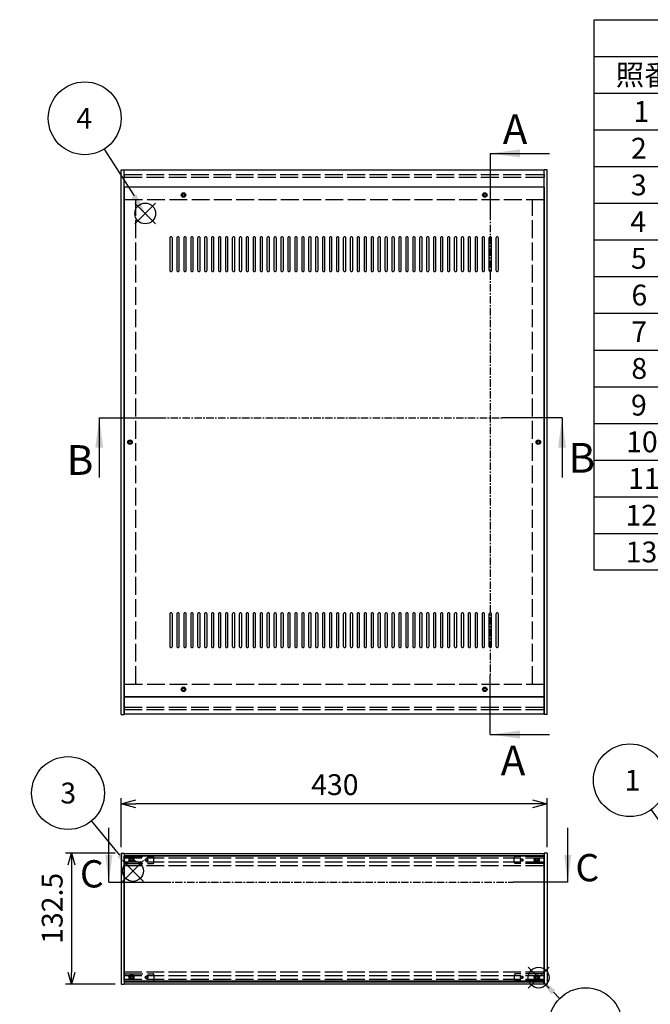
# Model space of a CAD drawing. Extents: x -93 to 2685, y -829 to 1695.
# Drawn here: x 590 to 1227, y 686 to 1680 of the extents above; entities that cross this region are included whole.
import ezdxf

# ---------------------------------------------------------------- set-up
doc = ezdxf.new("R2010")
doc.units = 0
doc.header["$LTSCALE"] = 6
doc.header["$MEASUREMENT"] = 0
for name, pattern in [('AM_ISO02W050X2', [3.75, 3, -0.75]), ('AM_ISO08W050', [18, 12, -1.5, 3, -1.5]), ('CENTER', [2, 1.25, -0.25, 0.25, -0.25])]:
    doc.linetypes.add(name, pattern=pattern)
doc.layers.get('0').update_dxf_attribs({"linetype": 'CONTINUOUS'})
doc.layers.get('DEFPOINTS').update_dxf_attribs({"linetype": 'CONTINUOUS'})
for name, color, linetype in [('AM_10', 7, 'AM_ISO08W050'), ('AM_12', 7, 'CONTINUOUS'), ('AM_5', 3, 'CONTINUOUS'), ('側板', 7, 'CONTINUOUS'), ('側板0', 7, 'AM_ISO02W050X2'), ('天板', 3, 'CONTINUOUS'), ('ﾊ_ﾈﾙ', 5, 'CONTINUOUS'), ('ﾊ_ﾈﾙ0', 5, 'AM_ISO02W050X2'), ('ﾊ_ﾈﾙ固定金具', 6, 'CONTINUOUS'), ('ﾊ_ﾈﾙ固定金具0', 6, 'AM_ISO02W050X2'), ('ﾌﾚ_ﾑ', 2, 'CONTINUOUS'), ('ﾌﾚ_ﾑ0', 2, 'AM_ISO02W050X2')]:
    doc.layers.add(name, color=color, linetype=linetype)
doc.styles.add('ACISOTS', font='isocp.shx', dxfattribs={"height": 1, "bigfont": 'extfont.shx'})
doc.styles.get("Standard").update_dxf_attribs({"font": 'ISOCP.SHX', "bigfont": 'EXTFONT.SHX'})
doc.styles.add('TAKACHI1', font='txt', dxfattribs={"height": 2.5})
doc.dimstyles.get("Standard").update_dxf_attribs({"dimtxt": 0.18, "dimasz": 0.18, "dimexe": 0.18, "dimexo": 0.0625, "dimgap": 0.09, "dimtad": 0, "dimtih": 1, "dimtoh": 1, "dimzin": 0, "dimdsep": 46, "dimtxsty": 'TAKACHI1', "dimcen": 0.09, "dimadec": 0, "dimazin": 0, "dimtfac": 1, "dimtofl": 0, "dimtmove": 2, "dimatfit": 3, "dimfxl": 1, "dimtolj": 1, "dimarcsym": 0})

# ---------------------------------------------------------------- blocks, each defined once
blk = doc.blocks.new('*U100')
at = {"layer": 'AM_5', "color": 7, "style": 'ACISOTS'}
blk.add_text('1', height=21, dxfattribs=at).set_placement((1200.88, 901.76))
blk = doc.blocks.new('*U99')
at = {"layer": 'AM_5'}
blk.add_line((1227.57, 882.4), (1260.11, 837.07), dxfattribs=at)
at = {"layer": 'AM_5', "color": 3}
blk.add_circle((1206.13, 912.26), 36.75, dxfattribs=at)
at = {"layer": 'AM_5'}
blk.add_trace([(1257.86, 835.46), (1262.35, 838.68), (1272.35, 820.01)], dxfattribs=at)
at = {"layer": 'ﾊ_ﾈﾙ0'}
blk.add_blockref('*U100', (0, 0), dxfattribs=at)
blk = doc.blocks.new('*U104')
at = {"layer": 'AM_12', "color": 4}
for p, q in [((694.23, 810.15), (715.23, 831.15)), ((694.23, 831.15), (715.23, 810.15))]:
    blk.add_line(p, q, dxfattribs=at)
blk.add_circle((704.73, 820.65), 10.5, dxfattribs=at)
blk = doc.blocks.new('*U106')
at = {"layer": 'AM_5', "color": 7, "style": 'ACISOTS'}
blk.add_text('3', height=21, dxfattribs=at).set_placement((631.49, 888.83))
blk = doc.blocks.new('*U105')
at = {"layer": 'AM_5'}
blk.add_line((662.78, 871.08), (691.3, 836.79), dxfattribs=at)
at = {"layer": 'AM_5', "color": 3}
blk.add_circle((639.27, 899.33), 36.75, dxfattribs=at)
at = {"layer": 'AM_5'}
blk.add_trace([(689.18, 835.03), (693.43, 838.56), (704.73, 820.65)], dxfattribs=at)
at = {"layer": 'ﾊ_ﾈﾙ0'}
blk.add_blockref('*U106', (0, 0), dxfattribs=at)
blk = doc.blocks.new('*U107')
at = {"layer": 'AM_12', "color": 4}
for p, q in [((706.61, 1473.93), (727.61, 1494.93)), ((706.61, 1494.93), (727.61, 1473.93))]:
    blk.add_line(p, q, dxfattribs=at)
blk.add_circle((717.11, 1484.43), 10.5, dxfattribs=at)
blk = doc.blocks.new('*U109')
at = {"layer": 'AM_5', "color": 7, "style": 'ACISOTS'}
blk.add_text('4', height=21, dxfattribs=at).set_placement((647.69, 1569.97))
blk = doc.blocks.new('*U108')
at = {"layer": 'AM_5'}
blk.add_line((675.8, 1549.46), (705.85, 1502.16), dxfattribs=at)
at = {"layer": 'AM_5', "color": 3}
blk.add_circle((656.09, 1580.47), 36.75, dxfattribs=at)
at = {"layer": 'AM_5'}
blk.add_trace([(703.52, 1500.67), (708.18, 1503.64), (717.11, 1484.43)], dxfattribs=at)
at = {"layer": 'ﾊ_ﾈﾙ0'}
blk.add_blockref('*U109', (0, 0), dxfattribs=at)
blk = doc.blocks.new('*U129')
at = {"color": 2, "style": 'ACISOTS'}
blk.add_text('1', height=21, dxfattribs=at).set_placement((1209.75, 1576.8))
blk = doc.blocks.new('*U134')
at = {"color": 2, "style": 'ACISOTS'}
blk.add_text('2', height=21, dxfattribs=at).set_placement((1207.29, 1539.75))
blk = doc.blocks.new('*U139')
at = {"color": 2, "style": 'ACISOTS'}
blk.add_text('3', height=21, dxfattribs=at).set_placement((1207.22, 1502.7))
blk = doc.blocks.new('*U144')
at = {"color": 2, "style": 'ACISOTS'}
blk.add_text('4', height=21, dxfattribs=at).set_placement((1206.6, 1465.65))
blk = doc.blocks.new('*U149')
at = {"color": 2, "style": 'ACISOTS'}
blk.add_text('5', height=21, dxfattribs=at).set_placement((1207.22, 1428.6))
blk = doc.blocks.new('*U154')
at = {"color": 2, "style": 'ACISOTS'}
blk.add_text('6', height=21, dxfattribs=at).set_placement((1207.76, 1391.55))
blk = doc.blocks.new('*U159')
at = {"color": 2, "style": 'ACISOTS'}
blk.add_text('7', height=21, dxfattribs=at).set_placement((1207.65, 1354.5))
blk = doc.blocks.new('*U164')
at = {"color": 2, "style": 'ACISOTS'}
blk.add_text('8', height=21, dxfattribs=at).set_placement((1207.65, 1317.45))
blk = doc.blocks.new('*U169')
at = {"color": 2, "style": 'ACISOTS'}
blk.add_text('9', height=21, dxfattribs=at).set_placement((1207.3, 1280.4))
blk = doc.blocks.new('*U174')
at = {"color": 2, "style": 'ACISOTS'}
blk.add_text('10', height=21, dxfattribs=at).set_placement((1202.39, 1243.35))
blk = doc.blocks.new('*U179')
at = {"color": 2, "style": 'ACISOTS'}
blk.add_text('11', height=21, dxfattribs=at).set_placement((1204.5, 1206.3))
blk = doc.blocks.new('*U184')
at = {"color": 2, "style": 'ACISOTS'}
blk.add_text('12', height=21, dxfattribs=at).set_placement((1201.77, 1169.25))
blk = doc.blocks.new('*U189')
at = {"color": 2, "style": 'ACISOTS'}
blk.add_text('13', height=21, dxfattribs=at).set_placement((1201.97, 1132.2))
blk = doc.blocks.new('*U194')
at = {"color": 2, "style": 'ACISOTS'}
blk.add_text('照番', height=21, dxfattribs=at).set_placement((1191.9, 1613.85))
blk = doc.blocks.new('*U128')
at = {"color": 7}
for p, q in [((1170, 1680), (2418, 1680)), ((1170, 1124.25), (1170, 1680)), ((2418, 1124.25), (1170, 1124.25))]:
    blk.add_line(p, q, dxfattribs=at)
at = {"color": 1}
for p, q in [((1170, 1642.95), (2418, 1642.95)), ((1170, 1605.9), (2418, 1605.9)), ((1170, 1568.85), (2418, 1568.85)), ((1170, 1531.8), (2418, 1531.8)), ((1170, 1494.75), (2418, 1494.75)), ((1170, 1457.7), (2418, 1457.7)), ((1170, 1420.65), (2418, 1420.65)), ((1170, 1383.6), (2418, 1383.6)), ((1170, 1346.55), (2418, 1346.55)), ((1170, 1309.5), (2418, 1309.5)), ((1170, 1272.45), (2418, 1272.45)), ((1170, 1235.4), (2418, 1235.4)), ((1170, 1198.35), (2418, 1198.35)), ((1170, 1161.3), (2418, 1161.3))]:
    blk.add_line(p, q, dxfattribs=at)
at = {"layer": 'ﾊ_ﾈﾙ0'}
for name in ['*U194', '*U129', '*U134', '*U139', '*U144', '*U149', '*U154', '*U159', '*U164', '*U169', '*U174', '*U179', '*U184', '*U189']:
    blk.add_blockref(name, (0, 0), dxfattribs=at)
blk = doc.blocks.new('_OPEN30')
at = {"color": 0, "linetype": 'ByBlock'}
for p, q in [((-1, 0.268), (0, 0)), ((0, 0), (-1, -0.268)), ((0, 0), (-1, 0))]:
    blk.add_line(p, q, dxfattribs=at)
blk = doc.blocks.new('*U88')
at = {"layer": 'AM_5', "color": 2}
blk.add_text('430', height=21, dxfattribs=at).set_placement((884.65, 897.3))
blk = doc.blocks.new('*D87')
at = {"layer": 'AM_5'}
for p, q in [((692.76, 844.8), (692.76, 894.3)), ((1107.76, 888.3), (707.76, 888.3)), ((1122.76, 844.8), (1122.76, 894.3))]:
    blk.add_line(p, q, dxfattribs=at)
at = {"layer": 'DEFPOINTS', "color": 0}
for p in [(692.76, 888.3), (692.76, 838.8), (1122.76, 838.8)]:
    blk.add_point(p, dxfattribs=at)
at = {"layer": 'AM_5', "xscale": 15, "yscale": 15, "zscale": 15, "rotation": 180}
blk.add_blockref('_OPEN30', (692.76, 888.3), dxfattribs=at)
at = {"layer": 'AM_5', "xscale": 15, "yscale": 15, "zscale": 15}
blk.add_blockref('_OPEN30', (1122.76, 888.3), dxfattribs=at)
at = {"layer": 'ﾊ_ﾈﾙ0'}
blk.add_blockref('*U88', (0, 0), dxfattribs=at)
blk = doc.blocks.new('*U90')
at = {"layer": 'AM_5', "color": 2}
blk.add_text('132.5', height=21, rotation=90, dxfattribs=at).set_placement((633.76, 747.16))
blk = doc.blocks.new('*D89')
at = {"layer": 'AM_5'}
for p, q in [((686.76, 838.8), (636.76, 838.8)), ((642.76, 826.8), (642.76, 718.3)), ((686.76, 706.3), (636.76, 706.3))]:
    blk.add_line(p, q, dxfattribs=at)
at = {"layer": 'DEFPOINTS', "color": 0}
for p in [(692.76, 838.8), (642.76, 706.3), (692.76, 706.3)]:
    blk.add_point(p, dxfattribs=at)
at = {"layer": 'AM_5', "xscale": 12, "yscale": 12, "zscale": 12}
for p, rotation in [((642.76, 838.8), 90), ((642.76, 706.3), 270)]:
    blk.add_blockref('_OPEN30', p, dxfattribs=dict(at, rotation=rotation))
at = {"layer": 'ﾊ_ﾈﾙ0'}
blk.add_blockref('*U90', (0, 0), dxfattribs=at)
blk = doc.blocks.new('*U200')
at = {"layer": 'AM_12', "color": 4}
for p, q in [((1103.6, 702.52), (1124.6, 723.52)), ((1103.6, 723.52), (1124.6, 702.52))]:
    blk.add_line(p, q, dxfattribs=at)
blk.add_circle((1114.1, 713.02), 10.5, dxfattribs=at)
blk = doc.blocks.new('*U202')
at = {"layer": 'AM_5', "color": 7, "style": 'ACISOTS'}
blk.add_text('7', height=21, dxfattribs=at).set_placement((1154.04, 655.58))
blk = doc.blocks.new('*U201')
at = {"layer": 'AM_5'}
blk.add_line((1135.31, 691.97), (1129.01, 698.23), dxfattribs=at)
at = {"layer": 'AM_5', "color": 3}
blk.add_circle((1161.39, 666.08), 36.75, dxfattribs=at)
at = {"layer": 'AM_5'}
blk.add_trace([(1130.96, 700.19), (1127.06, 696.26), (1114.1, 713.02)], dxfattribs=at)
at = {"layer": 'ﾊ_ﾈﾙ0'}
blk.add_blockref('*U202', (0, 0), dxfattribs=at)
blk = doc.blocks.new('*U210')
at = {"layer": 'AM_10', "color": 7, "style": 'ACISOTS'}
blk.add_text('A', height=30, dxfattribs=at).set_placement((1077.88, 1554.37))
blk = doc.blocks.new('*U211')
at = {"layer": 'AM_10', "color": 7, "style": 'ACISOTS'}
blk.add_text('A', height=30, dxfattribs=at).set_placement((1075.8, 917.13))
blk = doc.blocks.new('*U212')
at = {"layer": 'AM_10', "color": 7, "style": 'ACISOTS'}
blk.add_text('A-A 断面図', height=30, dxfattribs=at).set_placement((1416.48, 932.93))
blk = doc.blocks.new('*U209')
at = {"layer": 'AM_10', "color": 7}
for p, q in [((1065.15, 1544.99), (1125.15, 1544.99)), ((1065.15, 1544.99), (1065.15, 1484.99)), ((1065.15, 958.38), (1065.15, 1018.38)), ((1065.15, 958.38), (1125.15, 958.38))]:
    blk.add_line(p, q, dxfattribs=at)
at = {"layer": 'AM_10', "color": 1, "linetype": 'CENTER'}
blk.add_line((1065.15, 1484.99), (1065.15, 1018.38), dxfattribs=at)
at = {"layer": 'AM_10', "color": 7}
blk.add_trace([(1095.15, 1548.94), (1095.15, 1541.04), (1065.15, 1544.99)], dxfattribs=at)
at = {"layer": 'AM_10', "color": 7, "extrusion": (0, 0, -1)}
blk.add_trace([(-1095.15, 954.43), (-1095.15, 962.33), (-1065.15, 958.38)], dxfattribs=at)
at = {"layer": 'ﾊ_ﾈﾙ0'}
for name in ['*U210', '*U212', '*U211']:
    blk.add_blockref(name, (0, 0), dxfattribs=at)
blk = doc.blocks.new('*U214')
at = {"layer": 'AM_10', "color": 7, "style": 'ACISOTS'}
blk.add_text('A', height=30, dxfattribs=at).set_placement((1077.88, 1554.37))
blk = doc.blocks.new('*U215')
at = {"layer": 'AM_10', "color": 7, "style": 'ACISOTS'}
blk.add_text('A', height=30, dxfattribs=at).set_placement((1075.8, 917.13))
blk = doc.blocks.new('*U216')
at = {"layer": 'AM_10', "color": 7, "style": 'ACISOTS'}
blk.add_text('A-A 断面図', height=30, dxfattribs=at).set_placement((1416.48, 932.93))
blk = doc.blocks.new('*U213')
at = {"layer": 'AM_10', "color": 7}
for p, q in [((1065.15, 1544.99), (1125.15, 1544.99)), ((1065.15, 1544.99), (1065.15, 1484.99)), ((1065.15, 958.38), (1065.15, 1018.38)), ((1065.15, 958.38), (1125.15, 958.38))]:
    blk.add_line(p, q, dxfattribs=at)
at = {"layer": 'AM_10', "color": 1, "linetype": 'CENTER'}
blk.add_line((1065.15, 1484.99), (1065.15, 1018.38), dxfattribs=at)
at = {"layer": 'AM_10', "color": 7}
blk.add_trace([(1095.15, 1548.94), (1095.15, 1541.04), (1065.15, 1544.99)], dxfattribs=at)
at = {"layer": 'AM_10', "color": 7, "extrusion": (0, 0, -1)}
blk.add_trace([(-1095.15, 954.43), (-1095.15, 962.33), (-1065.15, 958.38)], dxfattribs=at)
at = {"layer": 'ﾊ_ﾈﾙ0'}
for name in ['*U214', '*U216', '*U215']:
    blk.add_blockref(name, (0, 0), dxfattribs=at)
blk = doc.blocks.new('*U218')
at = {"layer": 'AM_10', "color": 7, "style": 'ACISOTS'}
blk.add_text('B', height=30, dxfattribs=at).set_placement((637.94, 1220.52))
blk = doc.blocks.new('*U219')
at = {"layer": 'AM_10', "color": 7, "style": 'ACISOTS'}
blk.add_text('B', height=30, dxfattribs=at).set_placement((1144.21, 1222.73))
blk = doc.blocks.new('*U217')
at = {"layer": 'AM_10', "color": 7}
for p, q in [((670.72, 1277.96), (670.72, 1217.96)), ((670.72, 1277.96), (730.72, 1277.96)), ((1137.69, 1277.96), (1077.69, 1277.96)), ((1137.69, 1277.96), (1137.69, 1217.96))]:
    blk.add_line(p, q, dxfattribs=at)
at = {"layer": 'AM_10', "color": 1, "linetype": 'CENTER'}
blk.add_line((730.72, 1277.96), (1077.69, 1277.96), dxfattribs=at)
at = {"layer": 'AM_10', "color": 7, "extrusion": (0, 0, -1)}
blk.add_trace([(-666.77, 1247.96), (-674.67, 1247.96), (-670.72, 1277.96)], dxfattribs=at)
at = {"layer": 'AM_10', "color": 7}
blk.add_trace([(1141.64, 1247.96), (1133.74, 1247.96), (1137.69, 1277.96)], dxfattribs=at)
at = {"layer": 'ﾊ_ﾈﾙ0'}
for name in ['*U219', '*U218']:
    blk.add_blockref(name, (0, 0), dxfattribs=at)
blk = doc.blocks.new('*U222')
at = {"layer": 'AM_10', "color": 7, "style": 'ACISOTS'}
blk.add_text('B', height=30, dxfattribs=at).set_placement((637.94, 1220.52))
blk = doc.blocks.new('*U223')
at = {"layer": 'AM_10', "color": 7, "style": 'ACISOTS'}
blk.add_text('B', height=30, dxfattribs=at).set_placement((1144.21, 1222.73))
blk = doc.blocks.new('*U221')
at = {"layer": 'AM_10', "color": 7}
for p, q in [((670.72, 1277.96), (670.72, 1217.96)), ((670.72, 1277.96), (730.72, 1277.96)), ((1137.69, 1277.96), (1077.69, 1277.96)), ((1137.69, 1277.96), (1137.69, 1217.96))]:
    blk.add_line(p, q, dxfattribs=at)
at = {"layer": 'AM_10', "color": 1, "linetype": 'CENTER'}
blk.add_line((730.72, 1277.96), (1077.69, 1277.96), dxfattribs=at)
at = {"layer": 'AM_10', "color": 7, "extrusion": (0, 0, -1)}
blk.add_trace([(-666.77, 1247.96), (-674.67, 1247.96), (-670.72, 1277.96)], dxfattribs=at)
at = {"layer": 'AM_10', "color": 7}
blk.add_trace([(1141.64, 1247.96), (1133.74, 1247.96), (1137.69, 1277.96)], dxfattribs=at)
at = {"layer": 'ﾊ_ﾈﾙ0'}
for name in ['*U223', '*U222']:
    blk.add_blockref(name, (0, 0), dxfattribs=at)
blk = doc.blocks.new('*U226')
at = {"layer": 'AM_10', "color": 7, "style": 'ACISOTS'}
blk.add_text('C', height=27.5, dxfattribs=at).set_placement((651.27, 804.04))
blk = doc.blocks.new('*U227')
at = {"layer": 'AM_10', "color": 7, "style": 'ACISOTS'}
blk.add_text('C', height=27.5, dxfattribs=at).set_placement((1151.25, 810.28))
blk = doc.blocks.new('*U228')
at = {"layer": 'AM_10', "color": 7, "style": 'ACISOTS'}
blk.add_text('C-C\u3000断面図', height=27.5, dxfattribs=at).set_placement((222.46, 938.92))
blk = doc.blocks.new('*U225')
at = {"layer": 'AM_10', "color": 7}
for p, q in [((680.41, 809.3), (680.41, 864.3)), ((1143.44, 809.3), (1143.44, 864.3)), ((680.41, 809.3), (735.41, 809.3)), ((1143.44, 809.3), (1088.44, 809.3))]:
    blk.add_line(p, q, dxfattribs=at)
at = {"layer": 'AM_10', "color": 1, "linetype": 'CENTER'}
blk.add_line((735.41, 809.3), (1088.44, 809.3), dxfattribs=at)
at = {"layer": 'AM_10', "color": 7}
blk.add_trace([(676.79, 836.8), (684.03, 836.8), (680.41, 809.3)], dxfattribs=at)
at = {"layer": 'AM_10', "color": 7, "extrusion": (0, 0, -1)}
blk.add_trace([(-1147.06, 836.8), (-1139.82, 836.8), (-1143.44, 809.3)], dxfattribs=at)
at = {"layer": 'ﾊ_ﾈﾙ0'}
for name in ['*U228', '*U227', '*U226']:
    blk.add_blockref(name, (0, 0), dxfattribs=at)
blk = doc.blocks.new('*U230')
at = {"layer": 'AM_10', "color": 7, "style": 'ACISOTS'}
blk.add_text('C', height=27.5, dxfattribs=at).set_placement((651.27, 804.04))
blk = doc.blocks.new('*U231')
at = {"layer": 'AM_10', "color": 7, "style": 'ACISOTS'}
blk.add_text('C', height=27.5, dxfattribs=at).set_placement((1151.25, 810.28))
blk = doc.blocks.new('*U232')
at = {"layer": 'AM_10', "color": 7, "style": 'ACISOTS'}
blk.add_text('C-C\u3000断面図', height=27.5, dxfattribs=at).set_placement((222.46, 938.92))
blk = doc.blocks.new('*U229')
at = {"layer": 'AM_10', "color": 7}
for p, q in [((680.41, 809.3), (680.41, 864.3)), ((1143.44, 809.3), (1143.44, 864.3)), ((680.41, 809.3), (735.41, 809.3)), ((1143.44, 809.3), (1088.44, 809.3))]:
    blk.add_line(p, q, dxfattribs=at)
at = {"layer": 'AM_10', "color": 1, "linetype": 'CENTER'}
blk.add_line((735.41, 809.3), (1088.44, 809.3), dxfattribs=at)
at = {"layer": 'AM_10', "color": 7}
blk.add_trace([(676.79, 836.8), (684.03, 836.8), (680.41, 809.3)], dxfattribs=at)
at = {"layer": 'AM_10', "color": 7, "extrusion": (0, 0, -1)}
blk.add_trace([(-1147.06, 836.8), (-1139.82, 836.8), (-1143.44, 809.3)], dxfattribs=at)
at = {"layer": 'ﾊ_ﾈﾙ0'}
for name in ['*U232', '*U231', '*U230']:
    blk.add_blockref(name, (0, 0), dxfattribs=at)

msp = doc.modelspace()

# ---------------------------------------------------------------- linework, layer by layer
at = {"layer": '側板'}
for p, q in [((692.757, 978.56), (692.757, 1528.56)), ((692.757, 1528.56), (695.757, 1528.56)), ((695.757, 978.56), (695.757, 1528.56)), ((1119.757, 978.56), (1119.757, 1528.56)), ((1122.757, 1528.56), (1119.757, 1528.56)), ((1122.757, 978.56), (1122.757, 1528.56)), ((692.757, 978.56), (695.757, 978.56)), ((692.757, 978.56), (695.757, 978.56)), ((1122.757, 978.56), (1119.757, 978.56)), ((692.757, 838.801), (695.757, 838.801)), ((692.757, 838.801), (692.757, 706.301)), ((695.757, 838.801), (695.757, 706.301)), ((1122.757, 838.801), (1119.757, 838.801)), ((1119.757, 838.801), (1119.757, 706.301)), ((1122.757, 838.801), (1122.757, 706.301)), ((692.757, 706.301), (695.757, 706.301)), ((1122.757, 706.301), (1119.757, 706.301))]:
    msp.add_line(p, q, dxfattribs=at)
for centre in [(701.757, 1253.56), (1113.757, 1253.56)]:
    msp.add_circle(centre, 1.3, dxfattribs=at)
at = {"layer": '側板0'}
for p, q in [((707.757, 1009.56), (707.757, 1497.56)), ((1107.757, 1009.56), (1107.757, 1497.56))]:
    msp.add_line(p, q, dxfattribs=at)
for centre in [(701.757, 1253.56), (1113.757, 1253.56)]:
    msp.add_circle(centre, 1.5, dxfattribs=at)
at = {"layer": '天板'}
for p, q in [((696.007, 1510.81), (696.007, 996.31)), ((1119.507, 1510.81), (696.007, 1510.81)), ((1119.507, 1510.81), (1119.507, 996.31)), ((1119.507, 996.31), (696.007, 996.31))]:
    msp.add_line(p, q, dxfattribs=at)
for points in [[(743.257, 1460.81), (743.257, 1460.81, 0.4142136), (742.007, 1459.56), (742.007, 1427.06, 0.4142136), (743.257, 1425.81), (743.257, 1425.81, 0.4142136), (744.507, 1427.06), (744.507, 1459.56, 0.4142136)], [(750.257, 1460.81), (750.257, 1460.81, 0.4142136), (749.007, 1459.56), (749.007, 1427.06, 0.4142136), (750.257, 1425.81), (750.257, 1425.81, 0.4142136), (751.507, 1427.06), (751.507, 1459.56, 0.4142136)], [(757.257, 1460.81), (757.257, 1460.81, 0.4142136), (756.007, 1459.56), (756.007, 1427.06, 0.4142136), (757.257, 1425.81), (757.257, 1425.81, 0.4142136), (758.507, 1427.06), (758.507, 1459.56, 0.4142136)], [(764.257, 1460.81), (764.257, 1460.81, 0.4142136), (763.007, 1459.56), (763.007, 1427.06, 0.4142136), (764.257, 1425.81), (764.257, 1425.81, 0.4142136), (765.507, 1427.06), (765.507, 1459.56, 0.4142136)], [(771.257, 1460.81), (771.257, 1460.81, 0.4142136), (770.007, 1459.56), (770.007, 1427.06, 0.4142136), (771.257, 1425.81), (771.257, 1425.81, 0.4142136), (772.507, 1427.06), (772.507, 1459.56, 0.4142136)], [(778.257, 1460.81), (778.257, 1460.81, 0.4142136), (777.007, 1459.56), (777.007, 1427.06, 0.4142136), (778.257, 1425.81), (778.257, 1425.81, 0.4142136), (779.507, 1427.06), (779.507, 1459.56, 0.4142136)], [(785.257, 1460.81), (785.257, 1460.81, 0.4142136), (784.007, 1459.56), (784.007, 1427.06, 0.4142136), (785.257, 1425.81), (785.257, 1425.81, 0.4142136), (786.507, 1427.06), (786.507, 1459.56, 0.4142136)], [(792.257, 1460.81), (792.257, 1460.81, 0.4142136), (791.007, 1459.56), (791.007, 1427.06, 0.4142136), (792.257, 1425.81), (792.257, 1425.81, 0.4142136), (793.507, 1427.06), (793.507, 1459.56, 0.4142136)], [(799.257, 1460.81), (799.257, 1460.81, 0.4142136), (798.007, 1459.56), (798.007, 1427.06, 0.4142136), (799.257, 1425.81), (799.257, 1425.81, 0.4142136), (800.507, 1427.06), (800.507, 1459.56, 0.4142136)], [(806.257, 1460.81), (806.257, 1460.81, 0.4142136), (805.007, 1459.56), (805.007, 1427.06, 0.4142136), (806.257, 1425.81), (806.257, 1425.81, 0.4142136), (807.507, 1427.06), (807.507, 1459.56, 0.4142136)], [(813.257, 1460.81), (813.257, 1460.81, 0.4142136), (812.007, 1459.56), (812.007, 1427.06, 0.4142136), (813.257, 1425.81), (813.257, 1425.81, 0.4142136), (814.507, 1427.06), (814.507, 1459.56, 0.4142136)], [(820.257, 1460.81), (820.257, 1460.81, 0.4142136), (819.007, 1459.56), (819.007, 1427.06, 0.4142136), (820.257, 1425.81), (820.257, 1425.81, 0.4142136), (821.507, 1427.06), (821.507, 1459.56, 0.4142136)], [(827.257, 1460.81), (827.257, 1460.81, 0.4142136), (826.007, 1459.56), (826.007, 1427.06, 0.4142136), (827.257, 1425.81), (827.257, 1425.81, 0.4142136), (828.507, 1427.06), (828.507, 1459.56, 0.4142136)], [(834.257, 1460.81), (834.257, 1460.81, 0.4142136), (833.007, 1459.56), (833.007, 1427.06, 0.4142136), (834.257, 1425.81), (834.257, 1425.81, 0.4142136), (835.507, 1427.06), (835.507, 1459.56, 0.4142136)], [(841.257, 1460.81), (841.257, 1460.81, 0.4142136), (840.007, 1459.56), (840.007, 1427.06, 0.4142136), (841.257, 1425.81), (841.257, 1425.81, 0.4142136), (842.507, 1427.06), (842.507, 1459.56, 0.4142136)], [(848.257, 1460.81), (848.257, 1460.81, 0.4142136), (847.007, 1459.56), (847.007, 1427.06, 0.4142136), (848.257, 1425.81), (848.257, 1425.81, 0.4142136), (849.507, 1427.06), (849.507, 1459.56, 0.4142136)], [(855.257, 1460.81), (855.257, 1460.81, 0.4142136), (854.007, 1459.56), (854.007, 1427.06, 0.4142136), (855.257, 1425.81), (855.257, 1425.81, 0.4142136), (856.507, 1427.06), (856.507, 1459.56, 0.4142136)], [(862.257, 1460.81), (862.257, 1460.81, 0.4142136), (861.007, 1459.56), (861.007, 1427.06, 0.4142136), (862.257, 1425.81), (862.257, 1425.81, 0.4142136), (863.507, 1427.06), (863.507, 1459.56, 0.4142136)], [(869.257, 1460.81), (869.257, 1460.81, 0.4142136), (868.007, 1459.56), (868.007, 1427.06, 0.4142136), (869.257, 1425.81), (869.257, 1425.81, 0.4142136), (870.507, 1427.06), (870.507, 1459.56, 0.4142136)], [(876.257, 1460.81), (876.257, 1460.81, 0.4142136), (875.007, 1459.56), (875.007, 1427.06, 0.4142136), (876.257, 1425.81), (876.257, 1425.81, 0.4142136), (877.507, 1427.06), (877.507, 1459.56, 0.4142136)], [(883.257, 1460.81), (883.257, 1460.81, 0.4142136), (882.007, 1459.56), (882.007, 1427.06, 0.4142136), (883.257, 1425.81), (883.257, 1425.81, 0.4142136), (884.507, 1427.06), (884.507, 1459.56, 0.4142136)], [(890.257, 1460.81), (890.257, 1460.81, 0.4142136), (889.007, 1459.56), (889.007, 1427.06, 0.4142136), (890.257, 1425.81), (890.257, 1425.81, 0.4142136), (891.507, 1427.06), (891.507, 1459.56, 0.4142136)], [(897.257, 1460.81), (897.257, 1460.81, 0.4142136), (896.007, 1459.56), (896.007, 1427.06, 0.4142136), (897.257, 1425.81), (897.257, 1425.81, 0.4142136), (898.507, 1427.06), (898.507, 1459.56, 0.4142136)], [(904.257, 1460.81), (904.257, 1460.81, 0.4142136), (903.007, 1459.56), (903.007, 1427.06, 0.4142136), (904.257, 1425.81), (904.257, 1425.81, 0.4142136), (905.507, 1427.06), (905.507, 1459.56, 0.4142136)], [(911.257, 1460.81), (911.257, 1460.81, 0.4142136), (910.007, 1459.56), (910.007, 1427.06, 0.4142136), (911.257, 1425.81), (911.257, 1425.81, 0.4142136), (912.507, 1427.06), (912.507, 1459.56, 0.4142136)], [(918.257, 1460.81), (918.257, 1460.81, 0.4142136), (917.007, 1459.56), (917.007, 1427.06, 0.4142136), (918.257, 1425.81), (918.257, 1425.81, 0.4142136), (919.507, 1427.06), (919.507, 1459.56, 0.4142136)], [(925.257, 1460.81), (925.257, 1460.81, 0.4142136), (924.007, 1459.56), (924.007, 1427.06, 0.4142136), (925.257, 1425.81), (925.257, 1425.81, 0.4142136), (926.507, 1427.06), (926.507, 1459.56, 0.4142136)], [(932.257, 1460.81), (932.257, 1460.81, 0.4142136), (931.007, 1459.56), (931.007, 1427.06, 0.4142136), (932.257, 1425.81), (932.257, 1425.81, 0.4142136), (933.507, 1427.06), (933.507, 1459.56, 0.4142136)], [(939.257, 1460.81), (939.257, 1460.81, 0.4142136), (938.007, 1459.56), (938.007, 1427.06, 0.4142136), (939.257, 1425.81), (939.257, 1425.81, 0.4142136), (940.507, 1427.06), (940.507, 1459.56, 0.4142136)], [(946.257, 1460.81), (946.257, 1460.81, 0.4142136), (945.007, 1459.56), (945.007, 1427.06, 0.4142136), (946.257, 1425.81), (946.257, 1425.81, 0.4142136), (947.507, 1427.06), (947.507, 1459.56, 0.4142136)], [(953.257, 1460.81), (953.257, 1460.81, 0.4142136), (952.007, 1459.56), (952.007, 1427.06, 0.4142136), (953.257, 1425.81), (953.257, 1425.81, 0.4142136), (954.507, 1427.06), (954.507, 1459.56, 0.4142136)], [(960.257, 1460.81), (960.257, 1460.81, 0.4142136), (959.007, 1459.56), (959.007, 1427.06, 0.4142136), (960.257, 1425.81), (960.257, 1425.81, 0.4142136), (961.507, 1427.06), (961.507, 1459.56, 0.4142136)], [(967.257, 1460.81), (967.257, 1460.81, 0.4142136), (966.007, 1459.56), (966.007, 1427.06, 0.4142136), (967.257, 1425.81), (967.257, 1425.81, 0.4142136), (968.507, 1427.06), (968.507, 1459.56, 0.4142136)], [(974.257, 1460.81), (974.257, 1460.81, 0.4142136), (973.007, 1459.56), (973.007, 1427.06, 0.4142136), (974.257, 1425.81), (974.257, 1425.81, 0.4142136), (975.507, 1427.06), (975.507, 1459.56, 0.4142136)], [(981.257, 1460.81), (981.257, 1460.81, 0.4142136), (980.007, 1459.56), (980.007, 1427.06, 0.4142136), (981.257, 1425.81), (981.257, 1425.81, 0.4142136), (982.507, 1427.06), (982.507, 1459.56, 0.4142136)], [(988.257, 1460.81), (988.257, 1460.81, 0.4142136), (987.007, 1459.56), (987.007, 1427.06, 0.4142136), (988.257, 1425.81), (988.257, 1425.81, 0.4142136), (989.507, 1427.06), (989.507, 1459.56, 0.4142136)], [(995.257, 1460.81), (995.257, 1460.81, 0.4142136), (994.007, 1459.56), (994.007, 1427.06, 0.4142136), (995.257, 1425.81), (995.257, 1425.81, 0.4142136), (996.507, 1427.06), (996.507, 1459.56, 0.4142136)], [(1002.257, 1460.81), (1002.257, 1460.81, 0.4142136), (1001.007, 1459.56), (1001.007, 1427.06, 0.4142136), (1002.257, 1425.81), (1002.257, 1425.81, 0.4142136), (1003.507, 1427.06), (1003.507, 1459.56, 0.4142136)], [(1009.257, 1460.81), (1009.257, 1460.81, 0.4142136), (1008.007, 1459.56), (1008.007, 1427.06, 0.4142136), (1009.257, 1425.81), (1009.257, 1425.81, 0.4142136), (1010.507, 1427.06), (1010.507, 1459.56, 0.4142136)], [(1016.257, 1460.81), (1016.257, 1460.81, 0.4142136), (1015.007, 1459.56), (1015.007, 1427.06, 0.4142136), (1016.257, 1425.81), (1016.257, 1425.81, 0.4142136), (1017.507, 1427.06), (1017.507, 1459.56, 0.4142136)], [(1023.257, 1460.81), (1023.257, 1460.81, 0.4142136), (1022.007, 1459.56), (1022.007, 1427.06, 0.4142136), (1023.257, 1425.81), (1023.257, 1425.81, 0.4142136), (1024.507, 1427.06), (1024.507, 1459.56, 0.4142136)], [(1030.257, 1460.81), (1030.257, 1460.81, 0.4142136), (1029.007, 1459.56), (1029.007, 1427.06, 0.4142136), (1030.257, 1425.81), (1030.257, 1425.81, 0.4142136), (1031.507, 1427.06), (1031.507, 1459.56, 0.4142136)], [(1037.257, 1460.81), (1037.257, 1460.81, 0.4142136), (1036.007, 1459.56), (1036.007, 1427.06, 0.4142136), (1037.257, 1425.81), (1037.257, 1425.81, 0.4142136), (1038.507, 1427.06), (1038.507, 1459.56, 0.4142136)], [(1044.257, 1460.81), (1044.257, 1460.81, 0.4142136), (1043.007, 1459.56), (1043.007, 1427.06, 0.4142136), (1044.257, 1425.81), (1044.257, 1425.81, 0.4142136), (1045.507, 1427.06), (1045.507, 1459.56, 0.4142136)], [(1051.257, 1460.81), (1051.257, 1460.81, 0.4142136), (1050.007, 1459.56), (1050.007, 1427.06, 0.4142136), (1051.257, 1425.81), (1051.257, 1425.81, 0.4142136), (1052.507, 1427.06), (1052.507, 1459.56, 0.4142136)], [(1058.257, 1460.81), (1058.257, 1460.81, 0.4142136), (1057.007, 1459.56), (1057.007, 1427.06, 0.4142136), (1058.257, 1425.81), (1058.257, 1425.81, 0.4142136), (1059.507, 1427.06), (1059.507, 1459.56, 0.4142136)], [(1065.257, 1460.81), (1065.257, 1460.81, 0.4142136), (1064.007, 1459.56), (1064.007, 1427.06, 0.4142136), (1065.257, 1425.81), (1065.257, 1425.81, 0.4142136), (1066.507, 1427.06), (1066.507, 1459.56, 0.4142136)], [(1072.257, 1460.81), (1072.257, 1460.81, 0.4142136), (1071.007, 1459.56), (1071.007, 1427.06, 0.4142136), (1072.257, 1425.81), (1072.257, 1425.81, 0.4142136), (1073.507, 1427.06), (1073.507, 1459.56, 0.4142136)], [(743.257, 1081.31), (743.257, 1081.31, 0.4142136), (742.007, 1080.06), (742.007, 1047.56, 0.4142136), (743.257, 1046.31), (743.257, 1046.31, 0.4142136), (744.507, 1047.56), (744.507, 1080.06, 0.4142136)], [(750.257, 1081.31), (750.257, 1081.31, 0.4142136), (749.007, 1080.06), (749.007, 1047.56, 0.4142136), (750.257, 1046.31), (750.257, 1046.31, 0.4142136), (751.507, 1047.56), (751.507, 1080.06, 0.4142136)], [(757.257, 1081.31), (757.257, 1081.31, 0.4142136), (756.007, 1080.06), (756.007, 1047.56, 0.4142136), (757.257, 1046.31), (757.257, 1046.31, 0.4142136), (758.507, 1047.56), (758.507, 1080.06, 0.4142136)], [(764.257, 1081.31), (764.257, 1081.31, 0.4142136), (763.007, 1080.06), (763.007, 1047.56, 0.4142136), (764.257, 1046.31), (764.257, 1046.31, 0.4142136), (765.507, 1047.56), (765.507, 1080.06, 0.4142136)], [(771.257, 1081.31), (771.257, 1081.31, 0.4142136), (770.007, 1080.06), (770.007, 1047.56, 0.4142136), (771.257, 1046.31), (771.257, 1046.31, 0.4142136), (772.507, 1047.56), (772.507, 1080.06, 0.4142136)], [(778.257, 1081.31), (778.257, 1081.31, 0.4142136), (777.007, 1080.06), (777.007, 1047.56, 0.4142136), (778.257, 1046.31), (778.257, 1046.31, 0.4142136), (779.507, 1047.56), (779.507, 1080.06, 0.4142136)], [(785.257, 1081.31), (785.257, 1081.31, 0.4142136), (784.007, 1080.06), (784.007, 1047.56, 0.4142136), (785.257, 1046.31), (785.257, 1046.31, 0.4142136), (786.507, 1047.56), (786.507, 1080.06, 0.4142136)], [(792.257, 1081.31), (792.257, 1081.31, 0.4142136), (791.007, 1080.06), (791.007, 1047.56, 0.4142136), (792.257, 1046.31), (792.257, 1046.31, 0.4142136), (793.507, 1047.56), (793.507, 1080.06, 0.4142136)], [(799.257, 1081.31), (799.257, 1081.31, 0.4142136), (798.007, 1080.06), (798.007, 1047.56, 0.4142136), (799.257, 1046.31), (799.257, 1046.31, 0.4142136), (800.507, 1047.56), (800.507, 1080.06, 0.4142136)], [(806.257, 1081.31), (806.257, 1081.31, 0.4142136), (805.007, 1080.06), (805.007, 1047.56, 0.4142136), (806.257, 1046.31), (806.257, 1046.31, 0.4142136), (807.507, 1047.56), (807.507, 1080.06, 0.4142136)], [(813.257, 1081.31), (813.257, 1081.31, 0.4142136), (812.007, 1080.06), (812.007, 1047.56, 0.4142136), (813.257, 1046.31), (813.257, 1046.31, 0.4142136), (814.507, 1047.56), (814.507, 1080.06, 0.4142136)], [(820.257, 1081.31), (820.257, 1081.31, 0.4142136), (819.007, 1080.06), (819.007, 1047.56, 0.4142136), (820.257, 1046.31), (820.257, 1046.31, 0.4142136), (821.507, 1047.56), (821.507, 1080.06, 0.4142136)], [(827.257, 1081.31), (827.257, 1081.31, 0.4142136), (826.007, 1080.06), (826.007, 1047.56, 0.4142136), (827.257, 1046.31), (827.257, 1046.31, 0.4142136), (828.507, 1047.56), (828.507, 1080.06, 0.4142136)], [(834.257, 1081.31), (834.257, 1081.31, 0.4142136), (833.007, 1080.06), (833.007, 1047.56, 0.4142136), (834.257, 1046.31), (834.257, 1046.31, 0.4142136), (835.507, 1047.56), (835.507, 1080.06, 0.4142136)], [(841.257, 1081.31), (841.257, 1081.31, 0.4142136), (840.007, 1080.06), (840.007, 1047.56, 0.4142136), (841.257, 1046.31), (841.257, 1046.31, 0.4142136), (842.507, 1047.56), (842.507, 1080.06, 0.4142136)], [(848.257, 1081.31), (848.257, 1081.31, 0.4142136), (847.007, 1080.06), (847.007, 1047.56, 0.4142136), (848.257, 1046.31), (848.257, 1046.31, 0.4142136), (849.507, 1047.56), (849.507, 1080.06, 0.4142136)], [(855.257, 1081.31), (855.257, 1081.31, 0.4142136), (854.007, 1080.06), (854.007, 1047.56, 0.4142136), (855.257, 1046.31), (855.257, 1046.31, 0.4142136), (856.507, 1047.56), (856.507, 1080.06, 0.4142136)], [(862.257, 1081.31), (862.257, 1081.31, 0.4142136), (861.007, 1080.06), (861.007, 1047.56, 0.4142136), (862.257, 1046.31), (862.257, 1046.31, 0.4142136), (863.507, 1047.56), (863.507, 1080.06, 0.4142136)], [(869.257, 1081.31), (869.257, 1081.31, 0.4142136), (868.007, 1080.06), (868.007, 1047.56, 0.4142136), (869.257, 1046.31), (869.257, 1046.31, 0.4142136), (870.507, 1047.56), (870.507, 1080.06, 0.4142136)], [(876.257, 1081.31), (876.257, 1081.31, 0.4142136), (875.007, 1080.06), (875.007, 1047.56, 0.4142136), (876.257, 1046.31), (876.257, 1046.31, 0.4142136), (877.507, 1047.56), (877.507, 1080.06, 0.4142136)], [(883.257, 1081.31), (883.257, 1081.31, 0.4142136), (882.007, 1080.06), (882.007, 1047.56, 0.4142136), (883.257, 1046.31), (883.257, 1046.31, 0.4142136), (884.507, 1047.56), (884.507, 1080.06, 0.4142136)], [(890.257, 1081.31), (890.257, 1081.31, 0.4142136), (889.007, 1080.06), (889.007, 1047.56, 0.4142136), (890.257, 1046.31), (890.257, 1046.31, 0.4142136), (891.507, 1047.56), (891.507, 1080.06, 0.4142136)], [(897.257, 1081.31), (897.257, 1081.31, 0.4142136), (896.007, 1080.06), (896.007, 1047.56, 0.4142136), (897.257, 1046.31), (897.257, 1046.31, 0.4142136), (898.507, 1047.56), (898.507, 1080.06, 0.4142136)], [(904.257, 1081.31), (904.257, 1081.31, 0.4142136), (903.007, 1080.06), (903.007, 1047.56, 0.4142136), (904.257, 1046.31), (904.257, 1046.31, 0.4142136), (905.507, 1047.56), (905.507, 1080.06, 0.4142136)], [(911.257, 1081.31), (911.257, 1081.31, 0.4142136), (910.007, 1080.06), (910.007, 1047.56, 0.4142136), (911.257, 1046.31), (911.257, 1046.31, 0.4142136), (912.507, 1047.56), (912.507, 1080.06, 0.4142136)], [(918.257, 1081.31), (918.257, 1081.31, 0.4142136), (917.007, 1080.06), (917.007, 1047.56, 0.4142136), (918.257, 1046.31), (918.257, 1046.31, 0.4142136), (919.507, 1047.56), (919.507, 1080.06, 0.4142136)], [(925.257, 1081.31), (925.257, 1081.31, 0.4142136), (924.007, 1080.06), (924.007, 1047.56, 0.4142136), (925.257, 1046.31), (925.257, 1046.31, 0.4142136), (926.507, 1047.56), (926.507, 1080.06, 0.4142136)], [(932.257, 1081.31), (932.257, 1081.31, 0.4142136), (931.007, 1080.06), (931.007, 1047.56, 0.4142136), (932.257, 1046.31), (932.257, 1046.31, 0.4142136), (933.507, 1047.56), (933.507, 1080.06, 0.4142136)], [(939.257, 1081.31), (939.257, 1081.31, 0.4142136), (938.007, 1080.06), (938.007, 1047.56, 0.4142136), (939.257, 1046.31), (939.257, 1046.31, 0.4142136), (940.507, 1047.56), (940.507, 1080.06, 0.4142136)], [(946.257, 1081.31), (946.257, 1081.31, 0.4142136), (945.007, 1080.06), (945.007, 1047.56, 0.4142136), (946.257, 1046.31), (946.257, 1046.31, 0.4142136), (947.507, 1047.56), (947.507, 1080.06, 0.4142136)], [(953.257, 1081.31), (953.257, 1081.31, 0.4142136), (952.007, 1080.06), (952.007, 1047.56, 0.4142136), (953.257, 1046.31), (953.257, 1046.31, 0.4142136), (954.507, 1047.56), (954.507, 1080.06, 0.4142136)], [(960.257, 1081.31), (960.257, 1081.31, 0.4142136), (959.007, 1080.06), (959.007, 1047.56, 0.4142136), (960.257, 1046.31), (960.257, 1046.31, 0.4142136), (961.507, 1047.56), (961.507, 1080.06, 0.4142136)], [(967.257, 1081.31), (967.257, 1081.31, 0.4142136), (966.007, 1080.06), (966.007, 1047.56, 0.4142136), (967.257, 1046.31), (967.257, 1046.31, 0.4142136), (968.507, 1047.56), (968.507, 1080.06, 0.4142136)], [(974.257, 1081.31), (974.257, 1081.31, 0.4142136), (973.007, 1080.06), (973.007, 1047.56, 0.4142136), (974.257, 1046.31), (974.257, 1046.31, 0.4142136), (975.507, 1047.56), (975.507, 1080.06, 0.4142136)], [(981.257, 1081.31), (981.257, 1081.31, 0.4142136), (980.007, 1080.06), (980.007, 1047.56, 0.4142136), (981.257, 1046.31), (981.257, 1046.31, 0.4142136), (982.507, 1047.56), (982.507, 1080.06, 0.4142136)], [(988.257, 1081.31), (988.257, 1081.31, 0.4142136), (987.007, 1080.06), (987.007, 1047.56, 0.4142136), (988.257, 1046.31), (988.257, 1046.31, 0.4142136), (989.507, 1047.56), (989.507, 1080.06, 0.4142136)], [(995.257, 1081.31), (995.257, 1081.31, 0.4142136), (994.007, 1080.06), (994.007, 1047.56, 0.4142136), (995.257, 1046.31), (995.257, 1046.31, 0.4142136), (996.507, 1047.56), (996.507, 1080.06, 0.4142136)], [(1002.257, 1081.31), (1002.257, 1081.31, 0.4142136), (1001.007, 1080.06), (1001.007, 1047.56, 0.4142136), (1002.257, 1046.31), (1002.257, 1046.31, 0.4142136), (1003.507, 1047.56), (1003.507, 1080.06, 0.4142136)], [(1009.257, 1081.31), (1009.257, 1081.31, 0.4142136), (1008.007, 1080.06), (1008.007, 1047.56, 0.4142136), (1009.257, 1046.31), (1009.257, 1046.31, 0.4142136), (1010.507, 1047.56), (1010.507, 1080.06, 0.4142136)], [(1016.257, 1081.31), (1016.257, 1081.31, 0.4142136), (1015.007, 1080.06), (1015.007, 1047.56, 0.4142136), (1016.257, 1046.31), (1016.257, 1046.31, 0.4142136), (1017.507, 1047.56), (1017.507, 1080.06, 0.4142136)], [(1023.257, 1081.31), (1023.257, 1081.31, 0.4142136), (1022.007, 1080.06), (1022.007, 1047.56, 0.4142136), (1023.257, 1046.31), (1023.257, 1046.31, 0.4142136), (1024.507, 1047.56), (1024.507, 1080.06, 0.4142136)], [(1030.257, 1081.31), (1030.257, 1081.31, 0.4142136), (1029.007, 1080.06), (1029.007, 1047.56, 0.4142136), (1030.257, 1046.31), (1030.257, 1046.31, 0.4142136), (1031.507, 1047.56), (1031.507, 1080.06, 0.4142136)], [(1037.257, 1081.31), (1037.257, 1081.31, 0.4142136), (1036.007, 1080.06), (1036.007, 1047.56, 0.4142136), (1037.257, 1046.31), (1037.257, 1046.31, 0.4142136), (1038.507, 1047.56), (1038.507, 1080.06, 0.4142136)], [(1044.257, 1081.31), (1044.257, 1081.31, 0.4142136), (1043.007, 1080.06), (1043.007, 1047.56, 0.4142136), (1044.257, 1046.31), (1044.257, 1046.31, 0.4142136), (1045.507, 1047.56), (1045.507, 1080.06, 0.4142136)], [(1051.257, 1081.31), (1051.257, 1081.31, 0.4142136), (1050.007, 1080.06), (1050.007, 1047.56, 0.4142136), (1051.257, 1046.31), (1051.257, 1046.31, 0.4142136), (1052.507, 1047.56), (1052.507, 1080.06, 0.4142136)], [(1058.257, 1081.31), (1058.257, 1081.31, 0.4142136), (1057.007, 1080.06), (1057.007, 1047.56, 0.4142136), (1058.257, 1046.31), (1058.257, 1046.31, 0.4142136), (1059.507, 1047.56), (1059.507, 1080.06, 0.4142136)], [(1065.257, 1081.31), (1065.257, 1081.31, 0.4142136), (1064.007, 1080.06), (1064.007, 1047.56, 0.4142136), (1065.257, 1046.31), (1065.257, 1046.31, 0.4142136), (1066.507, 1047.56), (1066.507, 1080.06, 0.4142136)], [(1072.257, 1081.31), (1072.257, 1081.31, 0.4142136), (1071.007, 1080.06), (1071.007, 1047.56, 0.4142136), (1072.257, 1046.31), (1072.257, 1046.31, 0.4142136), (1073.507, 1047.56), (1073.507, 1080.06, 0.4142136)]]:
    msp.add_lwpolyline(points, format="xyb", close=True, dxfattribs=at)
for centre in [(755.757, 1503.06), (1059.757, 1503.06), (701.757, 1253.56), (1113.757, 1253.56), (755.757, 1004.06), (1059.757, 1004.06)]:
    msp.add_circle(centre, 2.25, dxfattribs=at)
at = {"layer": 'ﾊ_ﾈﾙ'}
for p, q in [((695.907, 709.451), (695.907, 835.651)), ((1119.607, 835.651), (695.907, 835.651)), ((1119.607, 709.451), (1119.607, 835.651)), ((1119.607, 709.451), (695.907, 709.451))]:
    msp.add_line(p, q, dxfattribs=at)
for points in [[(704.607, 830.051, 1), (704.607, 833.451), (702.007, 833.451, 1), (702.007, 830.051)], [(1113.507, 830.051, 1), (1113.507, 833.451), (1110.907, 833.451, 1), (1110.907, 830.051)], [(704.607, 711.651, 1), (704.607, 715.051), (702.007, 715.051, 1), (702.007, 711.651)], [(1113.507, 711.651, 1), (1113.507, 715.051), (1110.907, 715.051, 1), (1110.907, 711.651)]]:
    msp.add_lwpolyline(points, format="xyb", close=True, dxfattribs=at)
at = {"layer": 'ﾊ_ﾈﾙ0'}
for p, q in [((695.907, 1523.56), (1119.607, 1523.56)), ((695.907, 1523.56), (695.907, 1521.06)), ((695.907, 1521.06), (1119.607, 1521.06)), ((1119.607, 1523.56), (1119.607, 1521.06)), ((695.907, 986.06), (1119.607, 986.06)), ((695.907, 983.56), (695.907, 986.06)), ((1119.607, 983.56), (1119.607, 986.06)), ((695.907, 983.56), (1119.607, 983.56))]:
    msp.add_line(p, q, dxfattribs=at)
at = {"layer": 'ﾊ_ﾈﾙ固定金具'}
for centre in [(703.307, 831.801), (1112.207, 831.801), (703.307, 713.301), (1112.207, 713.301)]:
    msp.add_circle(centre, 1.05, dxfattribs=at)
at = {"layer": 'ﾊ_ﾈﾙ固定金具0'}
for p, q in [((696.807, 835.251), (724.947, 835.251)), ((1118.707, 835.251), (1090.567, 835.251)), ((695.807, 834.251), (695.807, 829.351)), ((696.807, 828.351), (724.947, 828.351)), ((725.947, 829.351), (725.947, 834.251)), ((1089.567, 829.351), (1089.567, 834.251)), ((1118.707, 828.351), (1090.567, 828.351)), ((1119.707, 834.251), (1119.707, 829.351)), ((695.807, 710.851), (695.807, 715.751)), ((696.807, 716.751), (724.947, 716.751)), ((725.947, 715.751), (725.947, 710.851)), ((1089.567, 715.751), (1089.567, 710.851)), ((1118.707, 716.751), (1090.567, 716.751)), ((1119.707, 710.851), (1119.707, 715.751)), ((696.807, 709.851), (724.947, 709.851)), ((1118.707, 709.851), (1090.567, 709.851))]:
    msp.add_line(p, q, dxfattribs=at)
for centre, radius in [((703.307, 831.801), 1.25), ((718.447, 831.801), 1.25), ((718.447, 831.801), 1.05), ((1097.067, 831.801), 1.25), ((1097.067, 831.801), 1.05), ((1112.207, 831.801), 1.25), ((703.307, 713.301), 1.25), ((718.447, 713.301), 1.25), ((718.447, 713.301), 1.05), ((1097.067, 713.301), 1.25), ((1097.067, 713.301), 1.05), ((1112.207, 713.301), 1.25)]:
    msp.add_circle(centre, radius, dxfattribs=at)
for centre, start, end in [((696.807, 834.251), 90, 180), ((724.947, 834.251), 0, 90), ((1090.567, 834.251), 90, 180), ((1118.707, 834.251), 360, 90), ((696.807, 829.351), 180, 270), ((724.947, 829.351), 270, 0), ((1090.567, 829.351), 180, 270), ((1118.707, 829.351), 270, 360), ((696.807, 715.751), 90, 180), ((724.947, 715.751), 0, 90), ((1090.567, 715.751), 90, 180), ((1118.707, 715.751), 360, 90), ((696.807, 710.851), 180, 270), ((724.947, 710.851), 270, 0), ((1090.567, 710.851), 180, 270), ((1118.707, 710.851), 270, 360)]:
    msp.add_arc(centre, 1, start, end, dxfattribs=at)
at = {"layer": 'ﾌﾚ_ﾑ'}
for p, q in [((1119.757, 1528.06), (695.757, 1528.06)), ((695.757, 1498.06), (695.757, 1528.06)), ((1119.757, 1498.06), (1119.757, 1528.06)), ((1119.757, 1511.06), (695.757, 1511.06)), ((695.757, 1498.06), (696.007, 1498.06)), ((695.757, 1498.06), (696.007, 1498.06)), ((1119.757, 1498.06), (1119.507, 1498.06)), ((695.757, 1009.06), (695.757, 979.06)), ((695.757, 1009.06), (696.007, 1009.06)), ((695.757, 1009.06), (695.757, 979.06)), ((695.757, 1009.06), (696.007, 1009.06)), ((1119.757, 1009.06), (1119.507, 1009.06)), ((1119.757, 1009.06), (1119.757, 979.06)), ((1119.757, 996.06), (695.757, 996.06)), ((1119.757, 979.06), (695.757, 979.06)), ((695.757, 838.301), (695.757, 826.301)), ((695.757, 838.301), (1119.757, 838.301)), ((695.757, 836.301), (1119.757, 836.301)), ((695.757, 835.801), (1119.757, 835.801)), ((1119.757, 826.301), (1119.757, 838.301)), ((695.757, 718.801), (695.757, 706.801)), ((1119.757, 706.801), (1119.757, 718.801)), ((695.757, 709.301), (1119.757, 709.301)), ((695.757, 708.801), (1119.757, 708.801)), ((695.757, 706.801), (1119.757, 706.801))]:
    msp.add_line(p, q, dxfattribs=at)
for centre in [(755.757, 1503.06), (1059.757, 1503.06), (755.757, 1004.06), (1059.757, 1004.06)]:
    msp.add_circle(centre, 1.3, dxfattribs=at)
at = {"layer": 'ﾌﾚ_ﾑ0'}
for p, q in [((1119.507, 1498.06), (696.007, 1498.06)), ((1119.507, 1009.06), (696.007, 1009.06)), ((695.757, 833.801), (1119.757, 833.801)), ((695.757, 829.801), (1119.757, 829.801)), ((695.757, 826.301), (1119.757, 826.301)), ((695.757, 718.801), (1119.757, 718.801)), ((695.757, 715.301), (1119.757, 715.301)), ((695.757, 711.301), (1119.757, 711.301))]:
    msp.add_line(p, q, dxfattribs=at)
for centre in [(755.757, 1503.06), (1059.757, 1503.06), (755.757, 1004.06), (1059.757, 1004.06)]:
    msp.add_circle(centre, 1.5, dxfattribs=at)

# ---------------------------------------------------------------- block references
msp.add_blockref('*U128', (0, 0))
at = {"layer": 'AM_10'}
for name in ['*U209', '*U213', '*U217', '*U221', '*U225', '*U229']:
    msp.add_blockref(name, (0, 0), dxfattribs=at)
at = {"layer": 'AM_12'}
for name in ['*U107', '*U104', '*U200']:
    msp.add_blockref(name, (0, 0), dxfattribs=at)
at = {"layer": 'AM_5'}
for name in ['*U108', '*U99', '*U105', '*U201']:
    msp.add_blockref(name, (0, 0), dxfattribs=at)

# ---------------------------------------------------------------- dimensions: what is measured, and where the dimension line sits
dim = msp.add_linear_dim(base=(692.757, 888.301), p1=(1122.757, 838.801), p2=(692.757, 838.801), dimstyle='STANDARD', override={"dimscale": 6}, dxfattribs=at)
dim.commit()
dim.dimension.update_dxf_attribs({"geometry": '*D87', "text_midpoint": (907.757, 907.801)})
dim = msp.add_linear_dim(base=(642.757, 706.301), p1=(692.757, 838.801), p2=(692.757, 706.301), angle=90, dimstyle='STANDARD', override={"dimscale": 6, "dimasz": 2}, dxfattribs=at)
dim.commit()
dim.dimension.update_dxf_attribs({"geometry": '*D89', "text_midpoint": (642.757, 778.049), "dimtype": 128})

doc.saveas('drawing.dxf')
